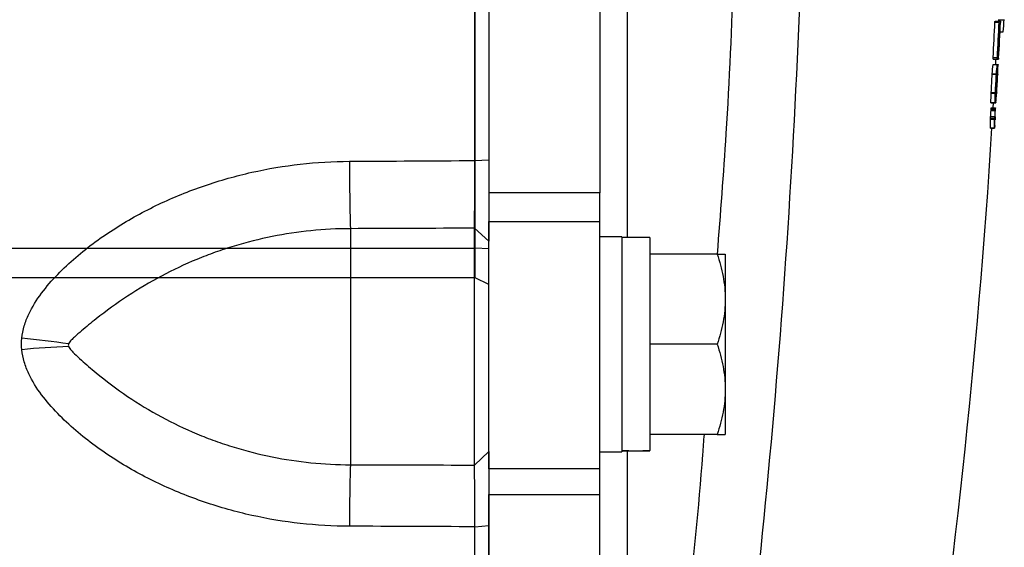
# Model space of a CAD drawing. Units: inches. Extents: x -29.7 to 68.4, y -21.6 to 32.5.
# Drawn here: x 40.6 to 43.4, y -15.1 to -13.6 of the extents above; entities that cross this region are included whole.
import ezdxf

# ---------------------------------------------------------------- set-up
doc = ezdxf.new("R2010")
doc.units = ezdxf.units.IN
doc.header["$MEASUREMENT"] = 0

msp = doc.modelspace()

# ---------------------------------------------------------------- linework, layer by layer
at = {"color": 7, "linetype": 'Continuous', "lineweight": 25}
for p, q in [((41.8701, -14.2525), (41.8701, -10.8601)), ((41.9095, -11.0172), (41.9095, -14.0954)), ((42.2244, -11.0172), (42.2244, -14.0954)), ((43.3469, -13.6108), (43.3587, -13.6108)), ((43.3471, -13.608), (43.359, -13.608)), ((43.3556, -13.6039), (43.3735, -13.6039)), ((43.3603, -13.6174), (43.3587, -13.6174)), ((43.359, -13.608), (43.3591, -13.608)), ((43.3591, -13.608), (43.3626, -13.608)), ((43.362, -13.6174), (43.3605, -13.6174)), ((43.3612, -13.6384), (43.3706, -13.6384)), ((43.3562, -13.6663), (43.358, -13.6663)), ((43.3565, -13.6616), (43.3581, -13.6616)), ((43.3414, -13.7314), (43.3532, -13.7314)), ((43.3415, -13.7309), (43.3533, -13.7309)), ((43.3417, -13.7158), (43.3535, -13.7158)), ((43.3418, -13.7109), (43.3536, -13.7109)), ((43.349, -13.7309), (43.3498, -13.7158)), ((43.3533, -13.7309), (43.3557, -13.7309)), ((43.3533, -13.7314), (43.3557, -13.7314)), ((43.3535, -13.7158), (43.3571, -13.7158)), ((43.354, -13.7095), (43.3573, -13.7095)), ((43.3392, -13.7587), (43.351, -13.7587)), ((43.3393, -13.7575), (43.3511, -13.7575)), ((43.3536, -13.7621), (43.3544, -13.7621)), ((43.3361, -13.8125), (43.348, -13.8125)), ((43.3363, -13.8103), (43.3481, -13.8103)), ((43.3498, -13.8084), (43.3518, -13.8084)), ((43.3353, -13.8386), (43.3471, -13.8386)), ((43.3353, -13.8396), (43.3471, -13.8396)), ((43.3353, -13.84), (43.3471, -13.84)), ((43.342, -13.8538), (43.3429, -13.8396)), ((43.3472, -13.8396), (43.3471, -13.8396)), ((43.3472, -13.8392), (43.3495, -13.8392)), ((43.3472, -13.8396), (43.3495, -13.8396)), ((43.3476, -13.8353), (43.3497, -13.8353)), ((43.3479, -13.8317), (43.3499, -13.8317)), ((43.3357, -13.8617), (43.3476, -13.8617)), ((43.3359, -13.8581), (43.3477, -13.8581)), ((43.3362, -13.854), (43.3481, -13.854)), ((43.3363, -13.8538), (43.3481, -13.8538)), ((43.3342, -13.8864), (43.3461, -13.8864)), ((43.3344, -13.8832), (43.3462, -13.8832)), ((43.3348, -13.8786), (43.3466, -13.8786)), ((43.3465, -13.8874), (43.3472, -13.8874)), ((43.3465, -13.8878), (43.3471, -13.8878)), ((43.3466, -13.8786), (43.3466, -13.8786)), ((43.3338, -13.9107), (43.3457, -13.9107)), ((43.3338, -13.912), (43.3457, -13.912)), ((41.8693, -14.0035), (41.9095, -14.0017)), ((42.2244, -14.0954), (41.9095, -14.0954)), ((41.9095, -14.0954), (41.9095, -14.1766)), ((42.2244, -14.1766), (42.2244, -14.0954)), ((41.9095, -14.1766), (42.2244, -14.1766)), ((41.9095, -14.8785), (41.9095, -14.1766)), ((42.2244, -14.8785), (42.2244, -14.1766)), ((41.5158, -14.1969), (41.5158, -14.8669)), ((41.8686, -14.8678), (41.8686, -14.1955)), ((41.8686, -14.1955), (41.9095, -14.2328)), ((42.2874, -14.2197), (42.2244, -14.2197)), ((42.2874, -14.2197), (42.2874, -14.8299)), ((42.3662, -14.2216), (42.2874, -14.2216)), ((42.3662, -14.2216), (42.3662, -14.8265)), ((36.3049, -14.2525), (41.8701, -14.2525)), ((41.8701, -14.3361), (41.8701, -14.2525)), ((41.9095, -14.2546), (41.8701, -14.2525)), ((42.5579, -14.2689), (42.3662, -14.2689)), ((42.5807, -14.2689), (42.5807, -14.3968)), ((41.9095, -14.355), (41.8701, -14.3361)), ((42.5807, -14.3968), (42.5807, -14.6528)), ((42.5579, -14.5248), (42.3662, -14.5248)), ((42.5807, -14.6528), (42.5807, -14.7807)), ((42.5579, -14.7807), (42.3662, -14.7807)), ((41.8686, -14.8678), (41.9095, -14.829)), ((42.2244, -14.8299), (42.2874, -14.8299)), ((42.3662, -14.8275), (42.3662, -14.8265)), ((42.2244, -14.8785), (41.9095, -14.8785)), ((41.9095, -14.8785), (41.9095, -14.9511)), ((42.2244, -14.9511), (42.2244, -14.8785)), ((41.9095, -14.9511), (42.2244, -14.9511)), ((41.9095, -16.5142), (41.9095, -14.9511)), ((42.2244, -16.5142), (42.2244, -14.9511)), ((41.8693, -15.0429), (41.9095, -15.0397))]:
    msp.add_line(p, q, dxfattribs=at)
at = {"color": 8, "linetype": 'Continuous', "lineweight": 25}
msp.add_line((41.8701, -14.3361), (39.7047, -14.3361), dxfattribs=at)
at = {"color": 7, "linetype": 'Continuous', "lineweight": 25, "flags": 128}
for points in [[(43.3557, -13.7311), (43.3557, -13.7312), (43.3557, -13.7313), (43.3557, -13.7314), (43.3557, -13.7316), (43.3557, -13.7317), (43.3557, -13.7318), (43.3557, -13.7319), (43.3557, -13.732)], [(43.3392, -13.7587), (43.3392, -13.7586), (43.3392, -13.7584), (43.3392, -13.7583), (43.3392, -13.7581), (43.3392, -13.7579), (43.3393, -13.7578), (43.3393, -13.7576), (43.3393, -13.7575)], [(43.351, -13.7587), (43.351, -13.7586), (43.351, -13.7584), (43.3511, -13.7583), (43.3511, -13.7581), (43.3511, -13.7579), (43.3511, -13.7578), (43.3511, -13.7576), (43.3511, -13.7575)], [(43.3548, -13.7583), (43.3548, -13.7584), (43.3548, -13.7586), (43.3548, -13.7588), (43.3548, -13.7589), (43.3548, -13.7591), (43.3548, -13.7592), (43.3548, -13.7594), (43.3548, -13.7596)], [(43.3361, -13.8125), (43.3362, -13.8122), (43.3362, -13.8119), (43.3362, -13.8117), (43.3362, -13.8114), (43.3362, -13.8111), (43.3362, -13.8108), (43.3362, -13.8106), (43.3363, -13.8103)], [(43.348, -13.8125), (43.348, -13.8122), (43.348, -13.8119), (43.348, -13.8117), (43.348, -13.8114), (43.348, -13.8111), (43.3481, -13.8108), (43.3481, -13.8106), (43.3481, -13.8103)], [(43.3518, -13.8116), (43.3518, -13.8118), (43.3518, -13.812), (43.3518, -13.8122), (43.3517, -13.8124), (43.3517, -13.8126), (43.3517, -13.8128), (43.3517, -13.813), (43.3517, -13.8132)], [(43.3353, -13.8396), (43.3353, -13.8395), (43.3353, -13.8394), (43.3353, -13.8392), (43.3353, -13.8391), (43.3353, -13.839), (43.3353, -13.8388), (43.3353, -13.8387), (43.3353, -13.8386)], [(43.3471, -13.8396), (43.3471, -13.8395), (43.3471, -13.8394), (43.3471, -13.8392), (43.3471, -13.8391), (43.3471, -13.839), (43.3471, -13.8388), (43.3471, -13.8387), (43.3471, -13.8386)]]:
    msp.add_lwpolyline(points, dxfattribs=at)
at = {"color": 7, "linetype": 'Continuous', "lineweight": 25}
for centre, radius, start, end in [((21.7274, -12.5563), 21.6452, 356.94222, 357.20767), ((21.7274, -12.5563), 21.6571, 356.94389, 357.2092), ((21.7274, -12.5563), 21.6573, 356.94043, 357.19177), ((21.7275, -12.5553), 21.6608, 356.93659, 357.20473), ((21.7274, -12.5563), 21.6606, 356.94827, 357.1922), ((21.7274, -12.5563), 21.659, 357.07475, 357.19199), ((21.7274, -12.5563), 21.6592, 357.07144, 357.19201), ((37.2629, -13.1714), 6.1255, 355.62727, 355.95461), ((32.3268, -12.8451), 11.0502, 355.2639, 355.39968), ((32.5078, -12.9044), 10.8794, 355.1309, 355.64088), ((32.3327, -12.8451), 11.0562, 355.26648, 355.40219), ((32.3281, -13.3668), 11.0337, 357.96686, 358.10339), ((21.7274, -12.5563), 21.6452, 356.67875, 356.81544), ((32.4549, -12.9076), 10.932, 355.11263, 355.6237), ((21.7274, -12.5563), 21.6571, 356.68057, 356.81718), ((31.9987, -12.8332), 11.3903, 355.32357, 355.43992), ((21.7277, -12.5546), 21.6606, 356.67298, 356.81097), ((32.5192, -13.3839), 10.8418, 358.00086, 358.10804), ((21.7274, -12.5563), 21.6573, 356.68721, 356.80892), ((21.7274, -12.5563), 21.6606, 356.68616, 356.80887), ((32.4897, -13.4818), 10.8515, 358.11596, 358.25384), ((32.4956, -13.4818), 10.8574, 358.11699, 358.25479), ((32.6268, -13.4825), 10.7267, 358.15469, 358.26192), ((32.851, -12.9805), 10.5336, 355.32382, 355.46593), ((32.6798, -12.964), 10.7054, 355.35093, 355.47597), ((39.2306, -13.8101), 4.1054, 359.0442, 359.2797), ((39.24, -13.8101), 4.1078, 358.9226, 359.2801), ((39.2205, -13.8014), 4.128, 358.9158, 359.2537), ((39.1979, -13.8287), 4.1368, 358.8639, 359.2003), ((39.2074, -13.8287), 4.139, 358.8646, 359.2008), ((39.2994, -13.8248), 4.0476, 358.8803, 359.2358), ((21.7274, -12.5563), 21.6535, 351.25076, 356.41109), ((49.6235, -13.9948), 8.1103, 180.07755, 181.42846), ((40.3555, -16.9611), 2.4637, 81.6048, 84.7166), ((40.818, -16.9393), 2.4104, 92.4443, 95.6102), ((47.2819, -15.0371), 5.7687, 178.30902, 180.04238)]:
    msp.add_arc(centre, radius, start, end, dxfattribs=at)
for centre, start_param, end_param in [((42.1981, -14.5248), 4.76436, 4.810293), ((42.4555, -14.5248), 4.614485, 4.660418)]:
    msp.add_ellipse(centre, major_axis=(1.7192, 0), ratio=0.176327, start_param=start_param, end_param=end_param, dxfattribs=at)
for points, knots in [([(41.8693, -14.0035), (41.8693, -13.7465), (41.8693, -13.496), (41.8693, -13.0127), (41.8693, -12.7798), (41.8693, -12.5563)], [0, 0, 0, 0, 0.5, 0.5, 1, 1, 1, 1]), ([(41.9095, -12.5563), (41.9095, -12.5907), (41.9095, -12.6596), (41.9095, -12.7629), (41.9095, -12.8662), (41.9095, -12.9695), (41.9095, -13.0727), (41.9095, -13.176), (41.9095, -13.305), (41.9095, -13.4598), (41.9095, -13.6405), (41.9095, -13.8211), (41.9095, -13.9415), (41.9095, -14.0017)], [0, 0, 0, 0, 0.071464, 0.142915, 0.214354, 0.28578, 0.357195, 0.4286, 0.499996, 0.624971, 0.749961, 0.874969, 1, 1, 1, 1]), ([(43.3469, -13.6108), (43.3469, -13.6105), (43.347, -13.6101), (43.347, -13.6098), (43.347, -13.6094), (43.347, -13.609), (43.3471, -13.6087), (43.3471, -13.6084), (43.3471, -13.6082), (43.3471, -13.608)], [0, 0, 0, 0, 0.0000262237, 0.0000262237, 0.0000262237, 0.0000667774, 0.0000667774, 0.0000667774, 0.000104191, 0.000104191, 0.000104191, 0.000104191]), ([(43.3587, -13.6108), (43.3588, -13.6105), (43.3588, -13.6101), (43.3588, -13.6098), (43.3588, -13.6094), (43.3589, -13.609), (43.3589, -13.6087), (43.3589, -13.6084), (43.3589, -13.6082), (43.359, -13.608)], [0, 0, 0, 0, 0.0000262237, 0.0000262237, 0.0000262237, 0.0000667773, 0.0000667773, 0.0000667773, 0.0001041909, 0.0001041909, 0.0001041909, 0.0001041909]), ([(43.3626, -13.608), (43.3626, -13.6082), (43.3626, -13.6084), (43.3626, -13.6088), (43.3626, -13.6091), (43.3626, -13.6095), (43.3626, -13.6099), (43.3625, -13.6104), (43.3625, -13.611), (43.3625, -13.6116)], [0, 0, 0, 0, 0.0000405458, 0.0000405458, 0.0000405458, 0.0000773282, 0.0000773282, 0.0000773282, 0.0001232809, 0.0001232809, 0.0001232809, 0.0001232809]), ([(43.358, -13.6663), (43.358, -13.6662), (43.3579, -13.666), (43.358, -13.6647), (43.358, -13.6641), (43.358, -13.6629), (43.3581, -13.6623), (43.3581, -13.6616)], [0, 0, 0, 0, 0.5, 0.5, 0.75, 0.75, 1, 1, 1, 1]), ([(43.3583, -13.6629), (43.3582, -13.6638), (43.3582, -13.6647), (43.358, -13.666), (43.358, -13.6662), (43.358, -13.6663)], [0, 0, 0, 0, 0.5, 0.5, 1, 1, 1, 1]), ([(43.3414, -13.7314), (43.3414, -13.7313), (43.3414, -13.7312), (43.3414, -13.7312), (43.3414, -13.7311), (43.3414, -13.7311), (43.3415, -13.7311), (43.3415, -13.731), (43.3415, -13.7309), (43.3415, -13.7309)], [0, 0, 0, 0, 0.00001359107, 0.00001359107, 0.00001359107, 0.00002719537, 0.00002719537, 0.00002719537, 0.00005427512, 0.00005427512, 0.00005427512, 0.00005427512]), ([(43.3417, -13.7158), (43.3416, -13.7157), (43.3416, -13.7154), (43.3417, -13.7136), (43.3417, -13.7122), (43.3418, -13.7109)], [0, 0, 0, 0, 0.5, 0.5, 1, 1, 1, 1]), ([(43.3532, -13.7314), (43.3533, -13.7313), (43.3533, -13.7312), (43.3533, -13.7312), (43.3533, -13.7311), (43.3533, -13.7311), (43.3533, -13.7311), (43.3533, -13.731), (43.3533, -13.7309), (43.3533, -13.7309)], [0, 0, 0, 0, 0.00001359107, 0.00001359107, 0.00001359107, 0.00002719537, 0.00002719537, 0.00002719537, 0.00005427508, 0.00005427508, 0.00005427508, 0.00005427508]), ([(43.3534, -13.7311), (43.3534, -13.7315), (43.3533, -13.732), (43.3533, -13.7334), (43.3533, -13.7343), (43.3532, -13.7352)], [0, 0, 0, 0, 0.5, 0.5, 1, 1, 1, 1]), ([(43.3533, -13.7309), (43.3533, -13.7309), (43.3533, -13.7309), (43.3533, -13.7309), (43.3533, -13.7309), (43.3533, -13.7309), (43.3533, -13.7309), (43.3533, -13.731), (43.3533, -13.731), (43.3534, -13.7311)], [0, 0, 0, 0, 0.0000095031, 0.0000095031, 0.0000095031, 0.00001901883, 0.00001901883, 0.00001901883, 0.00003785596, 0.00003785596, 0.00003785596, 0.00003785596]), ([(43.3535, -13.7158), (43.3535, -13.7157), (43.3534, -13.7154), (43.3535, -13.7136), (43.3536, -13.7122), (43.3536, -13.7109)], [0, 0, 0, 0, 0.5, 0.5, 1, 1, 1, 1]), ([(43.3538, -13.7122), (43.3538, -13.7128), (43.3537, -13.7134), (43.3537, -13.714), (43.3537, -13.7143), (43.3537, -13.7146), (43.3536, -13.7149), (43.3536, -13.7151), (43.3536, -13.7153), (43.3536, -13.7155), (43.3535, -13.7157), (43.3535, -13.7158), (43.3535, -13.7158), (43.3535, -13.7158), (43.3535, -13.7158), (43.3535, -13.7158)], [0, 0, 0, 0, 0.0000470471, 0.0000470471, 0.0000470471, 0.0000776289, 0.0000776289, 0.0000776289, 0.0001082044, 0.0001082044, 0.0001082044, 0.0001538555, 0.0001538555, 0.0001538555, 0.0001648503, 0.0001648503, 0.0001648503, 0.0001648503]), ([(43.3557, -13.7314), (43.3557, -13.7313), (43.3557, -13.7312), (43.3557, -13.7311), (43.3557, -13.731), (43.3557, -13.7309), (43.3557, -13.7309), (43.3557, -13.7309), (43.3557, -13.7309), (43.3557, -13.7309)], [0, 0, 0, 0, 0.0000139915, 0.0000139915, 0.0000139915, 0.00004120234, 0.00004120234, 0.00004120234, 0.00005559001, 0.00005559001, 0.00005559001, 0.00005559001]), ([(43.3557, -13.7309), (43.3557, -13.7309), (43.3557, -13.7309), (43.3557, -13.7309), (43.3557, -13.7309), (43.3557, -13.7309), (43.3557, -13.731), (43.3557, -13.731), (43.3557, -13.7311), (43.3557, -13.7311)], [0, 0, 0, 0, 0.0000096239, 0.0000096239, 0.0000096239, 0.00001925587, 0.00001925587, 0.00001925587, 0.00003843516, 0.00003843516, 0.00003843516, 0.00003843516]), ([(43.3571, -13.7158), (43.3571, -13.7158), (43.3571, -13.7157), (43.357, -13.7156), (43.357, -13.7154), (43.357, -13.7153), (43.357, -13.7151), (43.357, -13.7149), (43.3571, -13.7147), (43.3571, -13.7144), (43.3571, -13.7141), (43.3571, -13.7138), (43.3571, -13.7135), (43.3571, -13.7129), (43.3572, -13.7123), (43.3572, -13.7116), (43.3572, -13.7109), (43.3573, -13.7102), (43.3573, -13.7095)], [0, 0, 0, 0, 0.0000603974, 0.0000603974, 0.0000603974, 0.0000934511, 0.0000934511, 0.0000934511, 0.0001208766, 0.0001208766, 0.0001208766, 0.000148126, 0.000148126, 0.000148126, 0.0001966084, 0.0001966084, 0.0001966084, 0.0002519529, 0.0002519529, 0.0002519529, 0.0002519529]), ([(43.3573, -13.7129), (43.3573, -13.7133), (43.3573, -13.7137), (43.3572, -13.7141), (43.3572, -13.7144), (43.3572, -13.7147), (43.3572, -13.7149), (43.3572, -13.7151), (43.3571, -13.7153), (43.3571, -13.7155), (43.3571, -13.7157), (43.3571, -13.7157), (43.3571, -13.7158)], [0, 0, 0, 0, 0.0000341088, 0.0000341088, 0.0000341088, 0.0000615779, 0.0000615779, 0.0000615779, 0.0000887639, 0.0000887639, 0.0000887639, 0.0001271188, 0.0001271188, 0.0001271188, 0.0001271188]), ([(43.3532, -13.7352), (43.3532, -13.7358), (43.3531, -13.7364), (43.3531, -13.737), (43.3531, -13.7375), (43.353, -13.738), (43.353, -13.7384), (43.353, -13.7386), (43.353, -13.7387), (43.353, -13.7388)], [0, 0, 0, 0, 0.0000463083, 0.0000463083, 0.0000463083, 0.0000903119, 0.0000903119, 0.0000903119, 0.0001035662, 0.0001035662, 0.0001035662, 0.0001035662]), ([(43.3353, -13.84), (43.3353, -13.84), (43.3353, -13.84), (43.3353, -13.84), (43.3353, -13.8399), (43.3353, -13.8398), (43.3353, -13.8396)], [0, 0, 0, 0, 0.0535766, 0.1603659, 0.3442094, 1, 1, 1, 1]), ([(43.3471, -13.8396), (43.3471, -13.8398), (43.3471, -13.8399), (43.3471, -13.84), (43.3471, -13.84), (43.3471, -13.84), (43.3471, -13.84), (43.3471, -13.84), (43.3471, -13.84), (43.3471, -13.84), (43.3471, -13.84), (43.3471, -13.84), (43.3471, -13.84), (43.3471, -13.84), (43.3471, -13.84), (43.3471, -13.8399), (43.3471, -13.8399), (43.3471, -13.8398), (43.3471, -13.8396)], [0, 0, 0, 0, 0.00001341319, 0.00001341319, 0.00001341319, 0.00001536526, 0.00001536526, 0.00001536526, 0.00001683773, 0.00001683773, 0.00001683773, 0.00001830985, 0.00001830985, 0.00001830985, 0.00002085238, 0.00002085238, 0.00002085238, 0.00002997193, 0.00002997193, 0.00002997193, 0.00002997193]), ([(43.3472, -13.839), (43.3472, -13.8391), (43.3472, -13.8392), (43.3472, -13.8393), (43.3472, -13.8394), (43.3472, -13.8395), (43.3472, -13.8395), (43.3472, -13.8396), (43.3472, -13.8396), (43.3472, -13.8396)], [0, 0, 0, 0, 0.00001347842, 0.00001347842, 0.00001347842, 0.00002714555, 0.00002714555, 0.00002714555, 0.00005278072, 0.00005278072, 0.00005278072, 0.00005278072]), ([(43.3495, -13.8392), (43.3495, -13.8391), (43.3495, -13.8389), (43.3495, -13.8386), (43.3495, -13.8384), (43.3495, -13.838), (43.3496, -13.8377), (43.3496, -13.8373), (43.3496, -13.8369), (43.3496, -13.8365), (43.3496, -13.8361), (43.3497, -13.8357), (43.3497, -13.8353)], [0, 0, 0, 0, 0.0000380589, 0.0000380589, 0.0000380589, 0.0000711642, 0.0000711642, 0.0000711642, 0.0001040948, 0.0001040948, 0.0001040948, 0.0001332804, 0.0001332804, 0.0001332804, 0.0001332804]), ([(43.3496, -13.8392), (43.3496, -13.8393), (43.3496, -13.8393), (43.3496, -13.8394), (43.3496, -13.8394), (43.3496, -13.8395), (43.3496, -13.8395), (43.3495, -13.8396), (43.3495, -13.8396), (43.3495, -13.8396)], [0, 0, 0, 0, 0.00001294459, 0.00001294459, 0.00001294459, 0.00002592393, 0.00002592393, 0.00002592393, 0.00005156524, 0.00005156524, 0.00005156524, 0.00005156524]), ([(43.3495, -13.8396), (43.3495, -13.8396), (43.3495, -13.8396), (43.3495, -13.8396), (43.3495, -13.8396), (43.3495, -13.8395), (43.3495, -13.8395), (43.3495, -13.8394), (43.3495, -13.8393), (43.3495, -13.8392)], [0, 0, 0, 0, 0.00001020033, 0.00001020033, 0.00001020033, 0.00002043118, 0.00002043118, 0.00002043118, 0.00004058436, 0.00004058436, 0.00004058436, 0.00004058436]), ([(43.3497, -13.8353), (43.3497, -13.835), (43.3497, -13.8347), (43.3497, -13.8343), (43.3498, -13.834), (43.3498, -13.8337), (43.3498, -13.8334), (43.3499, -13.8327), (43.3499, -13.8322), (43.3499, -13.8317)], [0, 0, 0, 0, 0.0000264594, 0.0000264594, 0.0000264594, 0.0000527889, 0.0000527889, 0.0000527889, 0.00010503, 0.00010503, 0.00010503, 0.00010503]), ([(43.3357, -13.8617), (43.3357, -13.8613), (43.3358, -13.8609), (43.3358, -13.8603), (43.3358, -13.8598), (43.3358, -13.8593), (43.3359, -13.8587), (43.3359, -13.8585), (43.3359, -13.8583), (43.3359, -13.8581)], [0, 0, 0, 0, 0.0000454991, 0.0000454991, 0.0000454991, 0.0000873742, 0.0000873742, 0.0000873742, 0.0001028487, 0.0001028487, 0.0001028487, 0.0001028487]), ([(43.3359, -13.8581), (43.336, -13.8575), (43.336, -13.8568), (43.336, -13.8562), (43.3361, -13.8559), (43.3361, -13.8556), (43.3361, -13.8553), (43.3361, -13.855), (43.3361, -13.8548), (43.3362, -13.8546), (43.3362, -13.8544), (43.3362, -13.8542), (43.3362, -13.854)], [0, 0, 0, 0, 0.0000484912, 0.0000484912, 0.0000484912, 0.0000762301, 0.0000762301, 0.0000762301, 0.0001038835, 0.0001038835, 0.0001038835, 0.0001399516, 0.0001399516, 0.0001399516, 0.0001399516]), ([(43.3362, -13.854), (43.3362, -13.854), (43.3362, -13.854), (43.3362, -13.854), (43.3362, -13.8539), (43.3363, -13.8539), (43.3363, -13.8539), (43.3363, -13.8539), (43.3363, -13.8538), (43.3363, -13.8538)], [0, 0, 0, 0, 0.00000836716, 0.00000836716, 0.00000836716, 0.0000167526, 0.0000167526, 0.0000167526, 0.00003335338, 0.00003335338, 0.00003335338, 0.00003335338]), ([(43.3476, -13.8617), (43.3476, -13.8613), (43.3476, -13.8609), (43.3476, -13.8603), (43.3477, -13.8598), (43.3477, -13.8593), (43.3477, -13.8587), (43.3477, -13.8585), (43.3477, -13.8583), (43.3477, -13.8581)], [0, 0, 0, 0, 0.0000454991, 0.0000454991, 0.0000454991, 0.0000873743, 0.0000873743, 0.0000873743, 0.0001028486, 0.0001028486, 0.0001028486, 0.0001028486]), ([(43.3477, -13.8581), (43.3478, -13.8575), (43.3478, -13.8568), (43.3479, -13.8562), (43.3479, -13.8559), (43.3479, -13.8556), (43.3479, -13.8553), (43.348, -13.855), (43.348, -13.8548), (43.348, -13.8546), (43.348, -13.8544), (43.348, -13.8542), (43.3481, -13.854)], [0, 0, 0, 0, 0.0000484911, 0.0000484911, 0.0000484911, 0.0000762299, 0.0000762299, 0.0000762299, 0.0001038832, 0.0001038832, 0.0001038832, 0.0001399513, 0.0001399513, 0.0001399513, 0.0001399513]), ([(43.3481, -13.854), (43.3481, -13.854), (43.3481, -13.854), (43.3481, -13.854), (43.3481, -13.8539), (43.3481, -13.8539), (43.3481, -13.8539), (43.3481, -13.8539), (43.3481, -13.8538), (43.3481, -13.8538)], [0, 0, 0, 0, 0.00000836716, 0.00000836716, 0.00000836716, 0.0000167526, 0.0000167526, 0.0000167526, 0.00003335336, 0.00003335336, 0.00003335336, 0.00003335336]), ([(43.3481, -13.8538), (43.3481, -13.8539), (43.3481, -13.8539), (43.3481, -13.854), (43.3481, -13.8541), (43.3481, -13.8542), (43.3481, -13.8543), (43.3481, -13.8546), (43.3481, -13.8549), (43.3481, -13.8551)], [0, 0, 0, 0, 0.000025483, 0.000025483, 0.000025483, 0.0000509398, 0.0000509398, 0.0000509398, 0.0001010655, 0.0001010655, 0.0001010655, 0.0001010655]), ([(43.3342, -13.8864), (43.3342, -13.8861), (43.3342, -13.8858), (43.3343, -13.8854), (43.3343, -13.8851), (43.3343, -13.8848), (43.3343, -13.8844), (43.3343, -13.884), (43.3344, -13.8836), (43.3344, -13.8832)], [0, 0, 0, 0, 0.00003838385, 0.00003838385, 0.00003838385, 0.00006600228, 0.00006600228, 0.00006600228, 0.00009546918, 0.00009546918, 0.00009546918, 0.00009546918]), ([(43.3344, -13.8832), (43.3344, -13.8826), (43.3345, -13.8819), (43.3345, -13.8812), (43.3345, -13.8808), (43.3346, -13.8805), (43.3346, -13.8801), (43.3346, -13.8798), (43.3346, -13.8795), (43.3347, -13.8793), (43.3347, -13.8791), (43.3347, -13.8789), (43.3347, -13.8788), (43.3347, -13.8787), (43.3348, -13.8787), (43.3348, -13.8786)], [0, 0, 0, 0, 0.0000523187, 0.0000523187, 0.0000523187, 0.0000825475, 0.0000825475, 0.0000825475, 0.0001130355, 0.0001130355, 0.0001130355, 0.0001412096, 0.0001412096, 0.0001412096, 0.0001844743, 0.0001844743, 0.0001844743, 0.0001844743]), ([(43.3461, -13.8864), (43.3461, -13.8861), (43.3461, -13.8858), (43.3461, -13.8854), (43.3461, -13.8851), (43.3461, -13.8848), (43.3462, -13.8844), (43.3462, -13.884), (43.3462, -13.8836), (43.3462, -13.8832)], [0, 0, 0, 0, 0.00003838385, 0.00003838385, 0.00003838385, 0.00006600225, 0.00006600225, 0.00006600225, 0.00009546908, 0.00009546908, 0.00009546908, 0.00009546908]), ([(43.3462, -13.8832), (43.3463, -13.8826), (43.3463, -13.8819), (43.3464, -13.8812), (43.3464, -13.8808), (43.3464, -13.8805), (43.3464, -13.8801), (43.3465, -13.8798), (43.3465, -13.8795), (43.3465, -13.8793), (43.3465, -13.8791), (43.3465, -13.8789), (43.3466, -13.8788), (43.3466, -13.8787), (43.3466, -13.8787), (43.3466, -13.8786)], [0, 0, 0, 0, 0.0000523187, 0.0000523187, 0.0000523187, 0.0000825473, 0.0000825473, 0.0000825473, 0.0001130351, 0.0001130351, 0.0001130351, 0.0001412091, 0.0001412091, 0.0001412091, 0.000184474, 0.000184474, 0.000184474, 0.000184474]), ([(43.3466, -13.8786), (43.3466, -13.8787), (43.3466, -13.8789), (43.3466, -13.879), (43.3466, -13.879), (43.3466, -13.879), (43.3466, -13.879), (43.3466, -13.879), (43.3466, -13.879), (43.3466, -13.879), (43.3466, -13.879), (43.3466, -13.879), (43.3466, -13.879), (43.3466, -13.879), (43.3466, -13.879), (43.3466, -13.879), (43.3466, -13.879), (43.3466, -13.8789), (43.3466, -13.8789), (43.3466, -13.8788), (43.3466, -13.8787), (43.3466, -13.8786)], [0, 0, 0, 0, 0.00001006704, 0.00001006704, 0.00001006704, 0.00001132039, 0.00001132039, 0.00001132039, 0.00001228357, 0.00001228357, 0.00001228357, 0.00001325832, 0.00001325832, 0.00001325832, 0.00001445271, 0.00001445271, 0.00001445271, 0.0000172906, 0.0000172906, 0.0000172906, 0.00002633333, 0.00002633333, 0.00002633333, 0.00002633333]), ([(43.3466, -13.8786), (43.3466, -13.8786), (43.3466, -13.8787), (43.3466, -13.8787), (43.3466, -13.8787), (43.3466, -13.8787), (43.3466, -13.8787), (43.3466, -13.8788), (43.3466, -13.8788), (43.3466, -13.8788)], [0, 0, 0, 0, 0.00000574149, 0.00000574149, 0.00000574149, 0.00001148411, 0.00001148411, 0.00001148411, 0.00002294981, 0.00002294981, 0.00002294981, 0.00002294981]), ([(43.3472, -13.8874), (43.3472, -13.8875), (43.3472, -13.8876), (43.3472, -13.8877), (43.3472, -13.8877), (43.3472, -13.8877), (43.3472, -13.8877), (43.3471, -13.8878), (43.3471, -13.8878), (43.3471, -13.8878), (43.3471, -13.8878), (43.3471, -13.8878), (43.3471, -13.8878), (43.3471, -13.8878), (43.3471, -13.8878), (43.3471, -13.8877), (43.3471, -13.8877), (43.3471, -13.8877), (43.3471, -13.8877), (43.3472, -13.8876), (43.3472, -13.8875), (43.3472, -13.8874)], [0, 0, 0, 0, 0.000010335, 0.000010335, 0.000010335, 0.00001413874, 0.00001413874, 0.00001413874, 0.00001592431, 0.00001592431, 0.00001592431, 0.00001744632, 0.00001744632, 0.00001744632, 0.00001897214, 0.00001897214, 0.00001897214, 0.00002146153, 0.00002146153, 0.00002146153, 0.00003074735, 0.00003074735, 0.00003074735, 0.00003074735]), ([(43.3473, -13.8865), (43.3473, -13.8867), (43.3473, -13.8868), (43.3473, -13.887), (43.3472, -13.8871), (43.3472, -13.8873), (43.3472, -13.8874), (43.3472, -13.8875), (43.3472, -13.8875), (43.3472, -13.8876)], [0, 0, 0, 0, 0.00001732052, 0.00001732052, 0.00001732052, 0.00004029337, 0.00004029337, 0.00004029337, 0.00006770882, 0.00006770882, 0.00006770882, 0.00006770882]), ([(43.3472, -13.8876), (43.3472, -13.8876), (43.3472, -13.8876), (43.3472, -13.8876), (43.3472, -13.8876), (43.3472, -13.8875), (43.3472, -13.8875), (43.3472, -13.8875), (43.3472, -13.8874), (43.3472, -13.8874)], [0, 0, 0, 0, 0.00000578924, 0.00000578924, 0.00000578924, 0.00001159028, 0.00001159028, 0.00001159028, 0.00002307473, 0.00002307473, 0.00002307473, 0.00002307473]), ([(43.3476, -13.8825), (43.3476, -13.8828), (43.3475, -13.8832), (43.3475, -13.8835), (43.3475, -13.8839), (43.3475, -13.8843), (43.3474, -13.8846), (43.3474, -13.8852), (43.3474, -13.8857), (43.3473, -13.8862), (43.3473, -13.8863), (43.3473, -13.8864), (43.3473, -13.8865)], [0, 0, 0, 0, 0.0000278818, 0.0000278818, 0.0000278818, 0.0000557962, 0.0000557962, 0.0000557962, 0.0001000017, 0.0001000017, 0.0001000017, 0.0001108868, 0.0001108868, 0.0001108868, 0.0001108868]), ([(43.3477, -13.8795), (43.3477, -13.8797), (43.3477, -13.8799), (43.3477, -13.8801), (43.3477, -13.8805), (43.3477, -13.881), (43.3476, -13.8815), (43.3476, -13.8818), (43.3476, -13.8821), (43.3476, -13.8825)], [0, 0, 0, 0, 0.00002282275, 0.00002282275, 0.00002282275, 0.00006495381, 0.00006495381, 0.00006495381, 0.0000899743, 0.0000899743, 0.0000899743, 0.0000899743]), ([(43.3338, -13.912), (43.3338, -13.9119), (43.3338, -13.9119), (43.3338, -13.9118), (43.3338, -13.9117), (43.3338, -13.9116), (43.3338, -13.9115), (43.3338, -13.9113), (43.3338, -13.911), (43.3338, -13.9107)], [0, 0, 0, 0, 0.0000266539, 0.0000266539, 0.0000266539, 0.0000532392, 0.0000532392, 0.0000532392, 0.0001059009, 0.0001059009, 0.0001059009, 0.0001059009]), ([(43.3457, -13.912), (43.3457, -13.9119), (43.3457, -13.9119), (43.3456, -13.9118), (43.3456, -13.9117), (43.3456, -13.9116), (43.3456, -13.9115), (43.3456, -13.9113), (43.3457, -13.911), (43.3457, -13.9107)], [0, 0, 0, 0, 0.0000266539, 0.0000266539, 0.0000266539, 0.0000532392, 0.0000532392, 0.0000532392, 0.0001059009, 0.0001059009, 0.0001059009, 0.0001059009]), ([(43.3461, -13.9069), (43.346, -13.9079), (43.3459, -13.9089), (43.3458, -13.9103), (43.3458, -13.9107), (43.3457, -13.9114), (43.3457, -13.9116), (43.3457, -13.9118)], [0, 0, 0, 0, 0.5, 0.5, 0.75, 0.75, 1, 1, 1, 1]), ([(43.3457, -13.9118), (43.3457, -13.9118), (43.3457, -13.9117), (43.3457, -13.9118), (43.3457, -13.9118), (43.3457, -13.9118), (43.3457, -13.9118), (43.3457, -13.9118), (43.3457, -13.9118), (43.3457, -13.9118), (43.3457, -13.9118), (43.3457, -13.9118), (43.3457, -13.9118), (43.3457, -13.9118), (43.3457, -13.9118), (43.3457, -13.9118), (43.3457, -13.9118), (43.3457, -13.9118), (43.3457, -13.9118), (43.3457, -13.9118), (43.3457, -13.9118), (43.3457, -13.9118), (43.3457, -13.9118), (43.3457, -13.9118), (43.3457, -13.9118), (43.3457, -13.9118), (43.3457, -13.9118), (43.3457, -13.9118), (43.3457, -13.9118), (43.3457, -13.9118), (43.3457, -13.9118), (43.3457, -13.9118), (43.3457, -13.9118), (43.3457, -13.9118), (43.3457, -13.9118), (43.3457, -13.9118), (43.3457, -13.9119), (43.3457, -13.9119), (43.3457, -13.9119), (43.3457, -13.9119), (43.3457, -13.9119), (43.3457, -13.9119), (43.3457, -13.9119), (43.3457, -13.912)], [0, 0, 0, 0, 0.00000187178, 0.00000187178, 0.00000187178, 0.00000210545, 0.00000210545, 0.00000210545, 0.00000222284, 0.00000222284, 0.00000222284, 0.00000225752, 0.00000225752, 0.00000225752, 0.00000227915, 0.00000227915, 0.00000227915, 0.00000229585, 0.00000231265, 0.00000231265, 0.00000231265, 0.00000233288, 0.00000233288, 0.00000233288, 0.00000236787, 0.00000236787, 0.00000236787, 0.00000247977, 0.00000247977, 0.00000247977, 0.00000299986, 0.00000299986, 0.00000299986, 0.00000506473, 0.00000506473, 0.00000506473, 0.00001338296, 0.00001338296, 0.00001338296, 0.00002160076, 0.00002160076, 0.00002160076, 0.00003296022, 0.00003296022, 0.00003296022, 0.00003296022]), ([(43.3462, -13.9039), (43.3462, -13.9041), (43.3462, -13.9043), (43.3462, -13.9046), (43.3462, -13.9049), (43.3462, -13.9053), (43.3461, -13.9057), (43.3461, -13.9061), (43.3461, -13.9065), (43.3461, -13.9069)], [0, 0, 0, 0, 0.0000226829, 0.0000226829, 0.0000226829, 0.00005779951, 0.00005779951, 0.00005779951, 0.00008940938, 0.00008940938, 0.00008940938, 0.00008940938]), ([(40.5824, -14.5078), (40.5835, -14.4959), (40.5859, -14.4843), (40.5926, -14.4615), (40.597, -14.4504), (40.612, -14.4184), (40.6246, -14.3987), (40.6525, -14.3614), (40.6679, -14.3437), (40.7007, -14.3098), (40.7179, -14.2937), (40.7536, -14.2631), (40.7722, -14.2484), (40.81, -14.2207), (40.8294, -14.2075), (40.8884, -14.1701), (40.9292, -14.1477), (40.9924, -14.1177), (41.0137, -14.1083), (41.0571, -14.0907), (41.0792, -14.0825), (41.1459, -14.0597), (41.1908, -14.0471), (41.3268, -14.0167), (41.4191, -14.0062), (41.5133, -14.0057)], [0, 0, 0, 0, 0.03125, 0.03125, 0.0625, 0.0625, 0.125, 0.125, 0.1875, 0.1875, 0.25, 0.25, 0.3125, 0.3125, 0.375, 0.375, 0.5, 0.5, 0.5625, 0.5625, 0.625, 0.625, 0.75, 0.75, 1, 1, 1, 1]), ([(41.8686, -14.1955), (41.8686, -14.1944), (41.8686, -14.1922), (41.8686, -14.1886), (41.8687, -14.1849), (41.8687, -14.1812), (41.8687, -14.1776), (41.8688, -14.1741), (41.8688, -14.1707), (41.8688, -14.1676), (41.8688, -14.1588), (41.8689, -14.1435), (41.869, -14.1189), (41.8691, -14.0925), (41.8692, -14.0684), (41.8692, -14.0487), (41.8693, -14.0336), (41.8693, -14.0185), (41.8693, -14.0085), (41.8693, -14.0035)], [0, 0, 0, 0, 0.03661, 0.071042, 0.103298, 0.133376, 0.161276, 0.186999, 0.210544, 0.231911, 0.2511, 0.382508, 0.500754, 0.628919, 0.750332, 0.814047, 0.876897, 0.938881, 1, 1, 1, 1]), ([(41.9095, -14.0017), (41.9095, -14.0047), (41.9095, -14.0108), (41.9095, -14.02), (41.9095, -14.0292), (41.9095, -14.0413), (41.9095, -14.0564), (41.9095, -14.0743), (41.9095, -14.0918), (41.9095, -14.1145), (41.9095, -14.1415), (41.9095, -14.1708), (41.9095, -14.192), (41.9095, -14.2068), (41.9095, -14.2168), (41.9095, -14.2256), (41.9095, -14.2304), (41.9095, -14.2328)], [0, 0, 0, 0, 0.031273, 0.062497, 0.09372, 0.124988, 0.18729, 0.249682, 0.31225, 0.37491, 0.499339, 0.624619, 0.748974, 0.811697, 0.874492, 0.937226, 1, 1, 1, 1]), ([(41.5158, -14.1969), (41.4405, -14.1972), (41.3665, -14.2048), (41.2573, -14.2266), (41.2212, -14.2356), (41.1676, -14.2518), (41.1497, -14.2577), (41.1144, -14.2703), (41.0969, -14.277), (41.0452, -14.2983), (41.0116, -14.3142), (40.946, -14.3489), (40.9141, -14.3679), (40.8519, -14.4087), (40.822, -14.4306), (40.7791, -14.4644), (40.7652, -14.4758), (40.7451, -14.4929), (40.7385, -14.4986), (40.7289, -14.5073), (40.7258, -14.5102), (40.7213, -14.5148), (40.7199, -14.5164), (40.7172, -14.5198), (40.716, -14.5216), (40.7152, -14.5237)], [0, 0, 0, 0, 0.25, 0.25, 0.375, 0.375, 0.4375, 0.4375, 0.5, 0.5, 0.625, 0.625, 0.75, 0.75, 0.875, 0.875, 0.9375, 0.9375, 0.96875, 0.96875, 0.984375, 0.984375, 0.992187, 0.992187, 1, 1, 1, 1]), ([(42.5579, -14.2689), (42.5648, -14.2898), (42.5706, -14.3109), (42.5785, -14.3535), (42.5807, -14.375), (42.5807, -14.3968)], [0, 0, 0, 0, 0.5, 0.5, 1, 1, 1, 1]), ([(42.5579, -14.2689), (42.5648, -14.2689), (42.5706, -14.2689), (42.5786, -14.2689), (42.5807, -14.2689), (42.5807, -14.2689)], [0, 0, 0, 0, 0.5, 0.5, 1, 1, 1, 1]), ([(42.5807, -14.3968), (42.5807, -14.4077), (42.5802, -14.4186), (42.5781, -14.4402), (42.5765, -14.4509), (42.5706, -14.4829), (42.5648, -14.5039), (42.5579, -14.5248)], [0, 0, 0, 0, 0.25, 0.25, 0.5, 0.5, 1, 1, 1, 1]), ([(41.5133, -15.0414), (41.4191, -15.041), (41.3268, -15.0307), (41.1908, -15.0005), (41.1459, -14.988), (41.0792, -14.9653), (41.0571, -14.957), (41.0137, -14.9395), (40.9924, -14.9301), (40.9292, -14.9002), (40.8884, -14.8779), (40.8294, -14.8405), (40.81, -14.8274), (40.7722, -14.7996), (40.7536, -14.785), (40.7179, -14.7544), (40.7007, -14.7384), (40.6679, -14.7045), (40.6525, -14.6868), (40.6246, -14.6494), (40.612, -14.6298), (40.597, -14.5978), (40.5926, -14.5866), (40.5859, -14.5639), (40.5835, -14.5523), (40.5824, -14.5404)], [0, 0, 0, 0, 0.25, 0.25, 0.375, 0.375, 0.4375, 0.4375, 0.5, 0.5, 0.625, 0.625, 0.6875, 0.6875, 0.75, 0.75, 0.8125, 0.8125, 0.875, 0.875, 0.9375, 0.9375, 0.96875, 0.96875, 1, 1, 1, 1]), ([(40.7152, -14.5237), (40.7148, -14.5249), (40.7145, -14.5261), (40.7145, -14.5286), (40.7148, -14.5299), (40.7152, -14.5311)], [0, 0, 0, 0, 0.5, 0.5, 1, 1, 1, 1]), ([(40.7152, -14.5311), (40.716, -14.5333), (40.7172, -14.5352), (40.7199, -14.5388), (40.7213, -14.5405), (40.7257, -14.5454), (40.7289, -14.5486), (40.7384, -14.5579), (40.745, -14.564), (40.7652, -14.5821), (40.7791, -14.5941), (40.8219, -14.6294), (40.8519, -14.652), (40.914, -14.6939), (40.946, -14.7133), (41.0116, -14.7486), (41.0452, -14.7647), (41.0969, -14.7863), (41.1143, -14.7931), (41.1497, -14.8058), (41.1675, -14.8117), (41.2212, -14.8281), (41.2573, -14.8372), (41.3665, -14.8591), (41.4405, -14.8667), (41.5158, -14.8669)], [0, 0, 0, 0, 0.007813, 0.007813, 0.015625, 0.015625, 0.03125, 0.03125, 0.0625, 0.0625, 0.125, 0.125, 0.25, 0.25, 0.375, 0.375, 0.5, 0.5, 0.5625, 0.5625, 0.625, 0.625, 0.75, 0.75, 1, 1, 1, 1]), ([(42.5579, -14.5248), (42.5648, -14.5457), (42.5706, -14.5668), (42.5785, -14.6094), (42.5807, -14.631), (42.5807, -14.6528)], [0, 0, 0, 0, 0.5, 0.5, 1, 1, 1, 1]), ([(42.5807, -14.6528), (42.5807, -14.6636), (42.5802, -14.6745), (42.5781, -14.6961), (42.5765, -14.7068), (42.5706, -14.7388), (42.5648, -14.7598), (42.5579, -14.7807)], [0, 0, 0, 0, 0.25, 0.25, 0.5, 0.5, 1, 1, 1, 1]), ([(42.5579, -14.7807), (42.5648, -14.7807), (42.5706, -14.7807), (42.5786, -14.7807), (42.5807, -14.7807), (42.5807, -14.7807)], [0, 0, 0, 0, 0.5, 0.5, 1, 1, 1, 1]), ([(41.9095, -14.829), (41.9095, -14.8298), (41.9095, -14.8314), (41.9095, -14.8342), (41.9095, -14.8373), (41.9095, -14.842), (41.9095, -14.8485), (41.9095, -14.8577), (41.9095, -14.8681), (41.9095, -14.8834), (41.9095, -14.9053), (41.9095, -14.9352), (41.9095, -14.9626), (41.9095, -14.9855), (41.9095, -15.0033), (41.9095, -15.0214), (41.9095, -15.0336), (41.9095, -15.0397)], [0, 0, 0, 0, 0.0312732, 0.0624978, 0.0937208, 0.1249886, 0.1872907, 0.2496817, 0.3122511, 0.3749107, 0.4993384, 0.6246186, 0.7489726, 0.8116962, 0.8744904, 0.9372253, 1, 1, 1, 1]), ([(41.8693, -15.0429), (41.8693, -15.04), (41.8693, -15.0344), (41.8693, -15.0258), (41.8693, -15.0173), (41.8693, -15.0088), (41.8692, -15.0003), (41.8692, -14.9919), (41.8692, -14.9771), (41.8691, -14.9563), (41.869, -14.9318), (41.8689, -14.9098), (41.8688, -14.8953), (41.8688, -14.8856), (41.8687, -14.8793), (41.8686, -14.8729), (41.8686, -14.8696), (41.8686, -14.8678)], [0, 0, 0, 0, 0.035002, 0.070293, 0.105873, 0.141742, 0.1779, 0.214346, 0.251082, 0.372532, 0.500735, 0.618936, 0.75032, 0.796303, 0.853246, 0.921146, 1, 1, 1, 1]), ([(41.8693, -16.5141), (41.8693, -16.2777), (41.8693, -16.0348), (41.8693, -15.5419), (41.8693, -15.2921), (41.8693, -15.0429)], [0, 0, 0, 0, 0.5, 0.5, 1, 1, 1, 1]), ([(41.9095, -15.0397), (41.9095, -15.0703), (41.9095, -15.1316), (41.9095, -15.2236), (41.9095, -15.3156), (41.9095, -15.4384), (41.9095, -15.5916), (41.9095, -15.7753), (41.9095, -15.9588), (41.9095, -16.1422), (41.9095, -16.3257), (41.9095, -16.4479), (41.9095, -16.5091)], [0, 0, 0, 0, 0.062399, 0.124867, 0.187407, 0.250017, 0.375164, 0.5, 0.624875, 0.749831, 0.874871, 1, 1, 1, 1])]:
    msp.add_open_spline(points, degree=3, knots=knots, dxfattribs=at)
for points in [[(42.8082, -12.9753), (42.7927, -13.9065), (42.7255, -14.8323), (42.6063, -15.7528)], [(41.5133, -14.0057), (41.6319, -14.0051), (41.7506, -14.0044), (41.8693, -14.0035)], [(41.8686, -14.1955), (41.751, -14.1961), (41.6334, -14.1965), (41.5158, -14.1969)], [(40.5824, -14.5404), (40.5813, -14.5296), (40.5813, -14.5186), (40.5824, -14.5078)], [(41.5158, -14.8669), (41.6334, -14.8671), (41.751, -14.8675), (41.8686, -14.8678)], [(41.8693, -15.0429), (41.7506, -15.0423), (41.6319, -15.0418), (41.5133, -15.0414)]]:
    msp.add_open_spline(points, degree=3, dxfattribs=at)
at = {"color": 8, "linetype": 'Continuous', "lineweight": 25}
for points, knots in [([(42.3032, -14.2216), (42.3032, -14.1228), (42.3032, -13.7205), (42.3032, -13.3175), (42.3032, -13.0134)], [0, 0, 0, 0, 0.245732, 1, 1, 1, 1]), ([(42.6159, -13.0134), (42.6089, -13.3184), (42.5992, -13.7377), (42.5666, -14.155), (42.5577, -14.2688)], [0, 0, 0, 0, 0.727229, 1, 1, 1, 1]), ([(42.5204, -14.7807), (42.519, -14.7997), (42.4958, -15.1225), (42.455, -15.4426), (42.4165, -15.7439)], [0, 0, 0, 0, 0.058788, 1, 1, 1, 1]), ([(42.3032, -15.7439), (42.3032, -15.4414), (42.3032, -15.1362), (42.3032, -14.83), (42.3032, -14.8273)], [0, 0, 0, 0, 0.9911399, 1, 1, 1, 1])]:
    msp.add_open_spline(points, degree=3, knots=knots, dxfattribs=at)

doc.saveas('drawing.dxf')
